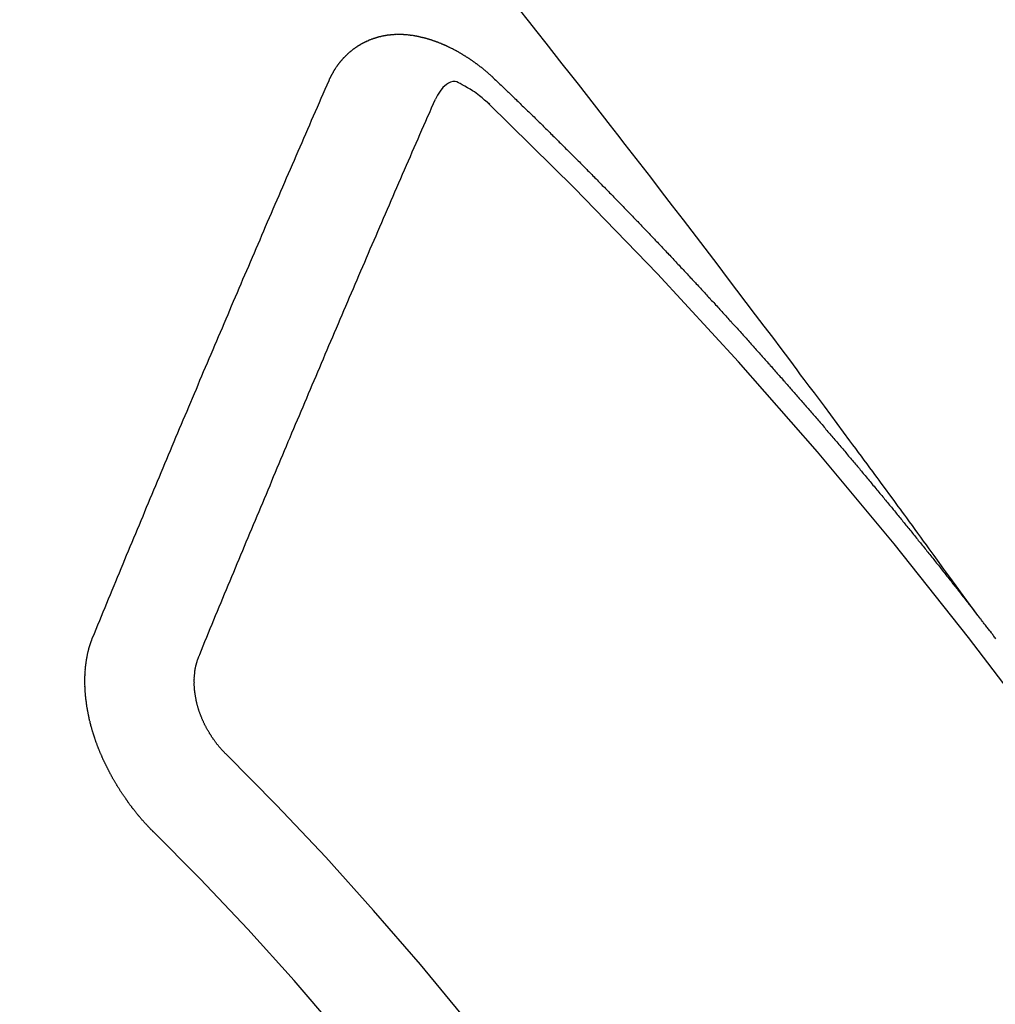
# Model space of a CAD drawing. Extents: x 163 to 26285, y -32850 to -24450.
# Drawn here: x 1867 to 1873, y -25970 to -25963 of the extents above; entities that cross this region are included whole.
import ezdxf

# ---------------------------------------------------------------- set-up
doc = ezdxf.new("R2010")
doc.units = 0
doc.header["$LTSCALE"] = 50
doc.header["$MEASUREMENT"] = 0
doc.linetypes.add('CENTER2', pattern=[1.125, 0.75, -0.125, 0.125, -0.125])
doc.linetypes.add('HIDDEN', pattern=[0.375, 0.25, -0.125])
doc.layers.add('150-機器', color=8, linetype='CONTINUOUS')

msp = doc.modelspace()

# ---------------------------------------------------------------- linework, layer by layer
at = {"layer": '150-機器', "color": 13, "linetype": 'CENTER2'}
msp.add_line((2091.9647, -25815.8), (1847.9467, -25986.6632), dxfattribs=at)
at = {"layer": '150-機器', "color": 13, "linetype": 'HIDDEN'}
for points in [[(1873.0441, -25967.1426), (1872.9984, -25967.08), (1872.9527, -25967.0173), (1872.907, -25966.9546), (1872.8613, -25966.892), (1872.8301, -25966.8493), (1872.799, -25966.8065), (1872.7678, -25966.7638), (1872.7367, -25966.7211), (1872.7189, -25966.6964), (1872.701, -25966.6718), (1872.6831, -25966.6472), (1872.6653, -25966.6225), (1872.6476, -25966.5981), (1872.6299, -25966.5736), (1872.6122, -25966.5492), (1872.5945, -25966.5248), (1872.5811, -25966.5065), (1872.5676, -25966.4882), (1872.5542, -25966.4699), (1872.5408, -25966.4516), (1872.5138, -25966.4148), (1872.4868, -25966.378), (1872.4598, -25966.3412), (1872.4328, -25966.3044), (1872.4194, -25966.2861), (1872.406, -25966.2678), (1872.3925, -25966.2495), (1872.3791, -25966.2312), (1872.3613, -25966.2069), (1872.3434, -25966.1826), (1872.3254, -25966.1583), (1872.3074, -25966.1341), (1872.2892, -25966.1097), (1872.2709, -25966.0853), (1872.2526, -25966.061), (1872.2344, -25966.0367), (1872.1938, -25965.982), (1872.1534, -25965.9272), (1872.113, -25965.8723), (1872.0725, -25965.8176), (1872.0408, -25965.7753), (1872.009, -25965.733), (1871.9772, -25965.6908), (1871.9455, -25965.6484), (1871.9223, -25965.6172), (1871.8992, -25965.5859), (1871.876, -25965.5546), (1871.8529, -25965.5234), (1871.7992, -25965.4516), (1871.7453, -25965.3801), (1871.6912, -25965.3088), (1871.637, -25965.2374), (1871.5776, -25965.1591), (1871.5182, -25965.0807), (1871.4588, -25965.0024), (1871.3994, -25964.9241), (1871.3445, -25964.8521), (1871.2895, -25964.78), (1871.2345, -25964.7081), (1871.1794, -25964.6361), (1871.1106, -25964.5461), (1871.0416, -25964.4562), (1870.9726, -25964.3664), (1870.9034, -25964.2767), (1870.8572, -25964.2171), (1870.811, -25964.1575), (1870.7647, -25964.098), (1870.7184, -25964.0385), (1870.6675, -25963.9731), (1870.6165, -25963.9077), (1870.5656, -25963.8423), (1870.5146, -25963.777), (1870.4635, -25963.7117), (1870.4124, -25963.6464), (1870.3612, -25963.5812), (1870.3099, -25963.5161), (1870.2541, -25963.4453), (1870.1982, -25963.3745), (1870.1422, -25963.3038)], [(1868.9349, -25963.752), (1868.936, -25963.75), (1868.937, -25963.748), (1868.9381, -25963.7461), (1868.9386, -25963.7433), (1868.9405, -25963.7408), (1868.9415, -25963.7388), (1868.9426, -25963.7369), (1868.9437, -25963.7349), (1868.9442, -25963.7321), (1868.9452, -25963.7302), (1868.9463, -25963.7282), (1868.9482, -25963.7257), (1868.9492, -25963.7237), (1868.9503, -25963.7217), (1868.9508, -25963.719), (1868.9518, -25963.717), (1868.9529, -25963.715), (1868.9548, -25963.7125), (1868.9558, -25963.7105), (1868.9569, -25963.7086), (1868.958, -25963.7066), (1868.959, -25963.7047), (1868.9601, -25963.7027), (1868.962, -25963.7002), (1868.9625, -25963.6974), (1868.9635, -25963.6954), (1868.9646, -25963.6935), (1868.9656, -25963.6915), (1868.9675, -25963.689), (1868.9686, -25963.687), (1868.9696, -25963.685), (1868.9707, -25963.6831), (1868.9723, -25963.6819), (1868.9734, -25963.68), (1868.9753, -25963.6774), (1868.9763, -25963.6755), (1868.9774, -25963.6735), (1868.9785, -25963.6716), (1868.9803, -25963.669), (1868.9814, -25963.6671), (1868.983, -25963.6659), (1868.9841, -25963.664), (1868.9852, -25963.662), (1868.987, -25963.6595), (1868.9881, -25963.6575), (1868.9897, -25963.6564), (1868.9908, -25963.6544), (1868.9919, -25963.6524), (1868.9937, -25963.6499), (1868.9954, -25963.6488), (1868.9964, -25963.6468), (1868.9975, -25963.6448), (1868.9994, -25963.6423), (1869.001, -25963.6412), (1869.0021, -25963.6392), (1869.0031, -25963.6372), (1869.0056, -25963.6355), (1869.0066, -25963.6336), (1869.0083, -25963.6324), (1869.0093, -25963.6305), (1869.0112, -25963.6279), (1869.0129, -25963.6268), (1869.0139, -25963.6248), (1869.0156, -25963.6237), (1869.0174, -25963.6211), (1869.0185, -25963.6192), (1869.0201, -25963.618), (1869.0212, -25963.6161), (1869.0236, -25963.6144), (1869.0247, -25963.6124), (1869.0263, -25963.6113), (1869.0274, -25963.6093), (1869.0298, -25963.6076), (1869.0309, -25963.6056), (1869.0325, -25963.6045), (1869.0342, -25963.6033), (1869.0361, -25963.6008), (1869.0377, -25963.5997), (1869.0388, -25963.5977), (1869.0404, -25963.5965), (1869.0423, -25963.594), (1869.0439, -25963.5929), (1869.0455, -25963.5917), (1869.0466, -25963.5898), (1869.049, -25963.588), (1869.0507, -25963.5869), (1869.0517, -25963.5849), (1869.0534, -25963.5838), (1869.0558, -25963.5821), (1869.0569, -25963.5801), (1869.0585, -25963.579), (1869.0602, -25963.5778), (1869.0626, -25963.5761), (1869.0637, -25963.5742), (1869.0653, -25963.573), (1869.0669, -25963.5719), (1869.0694, -25963.5702), (1869.0705, -25963.5682), (1869.0721, -25963.567), (1869.0737, -25963.5659), (1869.0762, -25963.5642), (1869.0778, -25963.563), (1869.0794, -25963.5619), (1869.0805, -25963.5599), (1869.083, -25963.5582), (1869.0846, -25963.5571), (1869.0862, -25963.5559), (1869.0879, -25963.5548), (1869.0903, -25963.5531), (1869.0919, -25963.5519), (1869.0936, -25963.5508), (1869.096, -25963.5491), (1869.0977, -25963.5479), (1869.0993, -25963.5468), (1869.1009, -25963.5456), (1869.1034, -25963.5439), (1869.105, -25963.5428), (1869.1066, -25963.5416), (1869.1083, -25963.5405), (1869.1107, -25963.5388), (1869.1124, -25963.5376), (1869.114, -25963.5365), (1869.1156, -25963.5353), (1869.1181, -25963.5336), (1869.1197, -25963.5325), (1869.1213, -25963.5313), (1869.123, -25963.5302), (1869.126, -25963.5293), (1869.1276, -25963.5281), (1869.1293, -25963.527), (1869.1309, -25963.5259), (1869.1334, -25963.5241), (1869.135, -25963.523), (1869.1372, -25963.5227), (1869.1388, -25963.5215), (1869.1413, -25963.5198), (1869.1429, -25963.5187), (1869.1446, -25963.5175), (1869.1468, -25963.5172), (1869.1492, -25963.5155), (1869.1508, -25963.5143), (1869.1525, -25963.5132), (1869.1547, -25963.5129), (1869.1571, -25963.5111), (1869.1588, -25963.51), (1869.161, -25963.5097), (1869.1626, -25963.5085), (1869.1651, -25963.5068), (1869.1673, -25963.5065), (1869.1689, -25963.5053), (1869.1711, -25963.505), (1869.1736, -25963.5033), (1869.1752, -25963.5022), (1869.1774, -25963.5018), (1869.179, -25963.5007), (1869.1812, -25963.5004), (1869.1837, -25963.4986), (1869.1859, -25963.4983), (1869.1875, -25963.4972), (1869.1892, -25963.496), (1869.1922, -25963.4951), (1869.1938, -25963.494), (1869.196, -25963.4937), (1869.1977, -25963.4925), (1869.1999, -25963.4922), (1869.2029, -25963.4913), (1869.2045, -25963.4901), (1869.2067, -25963.4898), (1869.2084, -25963.4887), (1869.2114, -25963.4878), (1869.213, -25963.4866), (1869.2152, -25963.4863), (1869.2174, -25963.486), (1869.2191, -25963.4848), (1869.2221, -25963.4839), (1869.2243, -25963.4836), (1869.2259, -25963.4825), (1869.2281, -25963.4821), (1869.2303, -25963.4818), (1869.2328, -25963.4801), (1869.235, -25963.4798), (1869.2372, -25963.4794), (1869.2394, -25963.4791), (1869.241, -25963.478), (1869.2432, -25963.4776), (1869.2463, -25963.4767), (1869.2485, -25963.4764), (1869.2501, -25963.4753), (1869.2523, -25963.4749), (1869.2545, -25963.4746), (1869.2575, -25963.4737), (1869.2598, -25963.4734), (1869.262, -25963.4731), (1869.2636, -25963.4719), (1869.2658, -25963.4716), (1869.268, -25963.4713), (1869.271, -25963.4704), (1869.2732, -25963.47), (1869.2754, -25963.4697), (1869.2776, -25963.4694), (1869.2799, -25963.4691), (1869.2821, -25963.4687), (1869.2843, -25963.4684), (1869.2873, -25963.4675), (1869.2895, -25963.4672), (1869.2917, -25963.4668), (1869.2939, -25963.4665), (1869.2961, -25963.4662), (1869.2983, -25963.4659), (1869.3005, -25963.4655), (1869.3027, -25963.4652), (1869.3058, -25963.4643), (1869.308, -25963.464), (1869.3102, -25963.4637), (1869.3124, -25963.4633), (1869.3146, -25963.463), (1869.3168, -25963.4627), (1869.3196, -25963.4632), (1869.3218, -25963.4628), (1869.324, -25963.4625), (1869.3262, -25963.4622), (1869.3292, -25963.4613), (1869.3314, -25963.461), (1869.3342, -25963.4614), (1869.3364, -25963.4611), (1869.3386, -25963.4608), (1869.3408, -25963.4605), (1869.3436, -25963.461), (1869.3458, -25963.4606), (1869.348, -25963.4603), (1869.3502, -25963.46), (1869.353, -25963.4605), (1869.3552, -25963.4601), (1869.3574, -25963.4598), (1869.3602, -25963.4603), (1869.3624, -25963.46), (1869.3646, -25963.4596), (1869.3682, -25963.4596), (1869.3704, -25963.4592), (1869.3732, -25963.4597), (1869.3754, -25963.4594), (1869.3776, -25963.4591), (1869.3803, -25963.4596), (1869.3826, -25963.4592), (1869.3853, -25963.4597), (1869.3875, -25963.4594), (1869.3903, -25963.4599), (1869.3925, -25963.4596), (1869.3953, -25963.46), (1869.3975, -25963.4597), (1869.4003, -25963.4602), (1869.4025, -25963.4599), (1869.4053, -25963.4604), (1869.4075, -25963.46), (1869.4094, -25963.4611), (1869.4116, -25963.4608), (1869.4144, -25963.4613), (1869.4166, -25963.4609), (1869.4194, -25963.4614), (1869.4222, -25963.4619), (1869.4244, -25963.4616), (1869.4272, -25963.4621), (1869.4299, -25963.4626), (1869.4322, -25963.4622), (1869.4349, -25963.4627), (1869.4377, -25963.4632), (1869.4399, -25963.4629), (1869.4427, -25963.4634), (1869.4455, -25963.4639), (1869.4477, -25963.4636), (1869.4496, -25963.4646), (1869.4524, -25963.4651), (1869.4552, -25963.4656), (1869.4574, -25963.4653), (1869.4602, -25963.4658), (1869.463, -25963.4662), (1869.4657, -25963.4667), (1869.4679, -25963.4664), (1869.4699, -25963.4675), (1869.4727, -25963.468), (1869.4755, -25963.4685), (1869.4782, -25963.4689), (1869.481, -25963.4694), (1869.4832, -25963.4691), (1869.486, -25963.4696), (1869.488, -25963.4707), (1869.4907, -25963.4711), (1869.4935, -25963.4716), (1869.4963, -25963.4721), (1869.4991, -25963.4726), (1869.5018, -25963.4731), (1869.5038, -25963.4742), (1869.5066, -25963.4747), (1869.5094, -25963.4751), (1869.5121, -25963.4756), (1869.5149, -25963.4761), (1869.5169, -25963.4772), (1869.5197, -25963.4777), (1869.5224, -25963.4782), (1869.5252, -25963.4787), (1869.5272, -25963.4797), (1869.53, -25963.4802), (1869.5327, -25963.4807), (1869.5355, -25963.4812), (1869.5375, -25963.4823), (1869.5403, -25963.4827), (1869.543, -25963.4832), (1869.5458, -25963.4837), (1869.5478, -25963.4848), (1869.5505, -25963.4853), (1869.5533, -25963.4858), (1869.5553, -25963.4868), (1869.5586, -25963.4881), (1869.5614, -25963.4886), (1869.5642, -25963.4891), (1869.5662, -25963.4902), (1869.5689, -25963.4907), (1869.5717, -25963.4912), (1869.5742, -25963.493), (1869.577, -25963.4935), (1869.5798, -25963.494), (1869.5818, -25963.4951), (1869.5845, -25963.4956), (1869.5879, -25963.4969), (1869.5898, -25963.4979), (1869.5926, -25963.4984), (1869.5954, -25963.4989), (1869.5979, -25963.5008), (1869.6007, -25963.5013), (1869.6027, -25963.5023), (1869.6055, -25963.5028), (1869.6088, -25963.5041), (1869.6108, -25963.5052), (1869.6135, -25963.5057), (1869.6161, -25963.5076), (1869.6189, -25963.5081), (1869.6216, -25963.5086), (1869.6242, -25963.5104), (1869.6269, -25963.5109), (1869.6289, -25963.512), (1869.6323, -25963.5133), (1869.6342, -25963.5144), (1869.637, -25963.5148), (1869.6403, -25963.5161), (1869.6423, -25963.5172), (1869.6457, -25963.5185), (1869.6476, -25963.5196), (1869.6504, -25963.5201), (1869.6529, -25963.5219), (1869.6557, -25963.5224), (1869.6582, -25963.5243), (1869.661, -25963.5248), (1869.6636, -25963.5267), (1869.6663, -25963.5272), (1869.6689, -25963.5291), (1869.6716, -25963.5295), (1869.6742, -25963.5314), (1869.677, -25963.5319), (1869.6795, -25963.5338), (1869.6814, -25963.5349), (1869.6848, -25963.5362), (1869.6868, -25963.5372), (1869.6901, -25963.5385), (1869.6921, -25963.5396), (1869.6954, -25963.5409), (1869.6974, -25963.542), (1869.7007, -25963.5433), (1869.7033, -25963.5451), (1869.7052, -25963.5462), (1869.7086, -25963.5475), (1869.7105, -25963.5486), (1869.7139, -25963.5499), (1869.7158, -25963.5509), (1869.7184, -25963.5528), (1869.7217, -25963.5541), (1869.7237, -25963.5552), (1869.7262, -25963.5571), (1869.7296, -25963.5584), (1869.7315, -25963.5594), (1869.7341, -25963.5613), (1869.7374, -25963.5626), (1869.7394, -25963.5637), (1869.7419, -25963.5656), (1869.7453, -25963.5669), (1869.7472, -25963.5679), (1869.7498, -25963.5698), (1869.7531, -25963.5711), (1869.7551, -25963.5722), (1869.7576, -25963.5741), (1869.7601, -25963.5759), (1869.7635, -25963.5772), (1869.7654, -25963.5783), (1869.768, -25963.5802), (1869.7713, -25963.5815), (1869.7739, -25963.5834), (1869.7758, -25963.5844), (1869.7784, -25963.5863), (1869.7809, -25963.5882), (1869.7842, -25963.5895), (1869.7868, -25963.5914), (1869.7887, -25963.5924), (1869.7913, -25963.5943), (1869.7946, -25963.5956), (1869.7972, -25963.5975), (1869.7997, -25963.5994), (1869.8016, -25963.6004), (1869.8042, -25963.6023), (1869.8067, -25963.6042), (1869.8101, -25963.6055), (1869.8126, -25963.6074), (1869.8151, -25963.6093), (1869.8177, -25963.6111), (1869.8196, -25963.6122), (1869.8222, -25963.6141), (1869.8247, -25963.616), (1869.828, -25963.6173), (1869.8306, -25963.6192), (1869.8331, -25963.621), (1869.8356, -25963.6229), (1869.8382, -25963.6248), (1869.8407, -25963.6267), (1869.8432, -25963.6285), (1869.8452, -25963.6296), (1869.8477, -25963.6315), (1869.8503, -25963.6334), (1869.8528, -25963.6352), (1869.8553, -25963.6371), (1869.8579, -25963.639), (1869.8604, -25963.6409), (1869.8629, -25963.6428), (1869.8655, -25963.6446), (1869.8688, -25963.6459), (1869.8713, -25963.6478), (1869.8739, -25963.6497), (1869.8756, -25963.6522), (1869.8781, -25963.654), (1869.8807, -25963.6559), (1869.8832, -25963.6578), (1869.8857, -25963.6597), (1869.8883, -25963.6615), (1869.8908, -25963.6634), (1869.8933, -25963.6653), (1869.8959, -25963.6672), (1869.8984, -25963.6691), (1869.9009, -25963.6709), (1869.904, -25963.6736), (1869.9066, -25963.6755), (1869.9091, -25963.6774), (1869.9108, -25963.6798), (1869.9134, -25963.6817), (1869.9159, -25963.6836), (1869.9184, -25963.6855), (1869.9209, -25963.6874), (1869.9235, -25963.6892), (1869.9252, -25963.6917), (1869.9283, -25963.6944), (1869.9308, -25963.6963), (1869.9334, -25963.6981), (1869.9359, -25963.7), (1869.9376, -25963.7025), (1869.9402, -25963.7044), (1869.9427, -25963.7062), (1869.9458, -25963.7089), (1869.9475, -25963.7114), (1869.95, -25963.7133), (1869.9526, -25963.7151), (1869.9551, -25963.717), (1869.9568, -25963.7195), (1869.9599, -25963.7222), (1869.9625, -25963.724), (1869.965, -25963.7259), (1869.9667, -25963.7284), (1869.9692, -25963.7303), (1869.9723, -25963.7329), (1869.9749, -25963.7348), (1869.9766, -25963.7373), (1869.9791, -25963.7392), (1869.9817, -25963.741), (1869.9834, -25963.7435)], [(1867.4369, -25967.2847), (1867.4482, -25967.2573), (1867.4595, -25967.2299), (1867.4707, -25967.2026), (1867.482, -25967.1752), (1867.4927, -25967.147), (1867.504, -25967.1196), (1867.5161, -25967.0917), (1867.5273, -25967.0643), (1867.5386, -25967.0369), (1867.5499, -25967.0096), (1867.5612, -25966.9822), (1867.5732, -25966.9542), (1867.5845, -25966.9269), (1867.5958, -25966.8995), (1867.6071, -25966.8721), (1867.6183, -25966.8447), (1867.6298, -25966.816), (1867.6411, -25966.7886), (1867.6524, -25966.7612), (1867.6645, -25966.7333), (1867.6758, -25966.7059), (1867.687, -25966.6785), (1867.6991, -25966.6506), (1867.7104, -25966.6232), (1867.7217, -25966.5958), (1867.7337, -25966.5679), (1867.745, -25966.5405), (1867.7563, -25966.5132), (1867.7684, -25966.4852), (1867.7791, -25966.457), (1867.7903, -25966.4296), (1867.8024, -25966.4017), (1867.8137, -25966.3743), (1867.8258, -25966.3464), (1867.8371, -25966.319), (1867.8483, -25966.2916), (1867.8604, -25966.2637), (1867.8717, -25966.2363), (1867.8838, -25966.2084), (1867.8951, -25966.181), (1867.9071, -25966.1531), (1867.9184, -25966.1257), (1867.9299, -25966.0969), (1867.9412, -25966.0695), (1867.9533, -25966.0416), (1867.9646, -25966.0142), (1867.9767, -25965.9863), (1867.9879, -25965.9589), (1868, -25965.931), (1868.0113, -25965.9036), (1868.0234, -25965.8756), (1868.0355, -25965.8477), (1868.0467, -25965.8203), (1868.0588, -25965.7924), (1868.0701, -25965.765), (1868.0822, -25965.7371), (1868.0943, -25965.7091), (1868.105, -25965.6809), (1868.1171, -25965.653), (1868.1292, -25965.625), (1868.1404, -25965.5977), (1868.1525, -25965.5697), (1868.1646, -25965.5418), (1868.1759, -25965.5144), (1868.188, -25965.4865), (1868.2001, -25965.4585), (1868.2113, -25965.4311), (1868.2234, -25965.4032), (1868.2355, -25965.3752), (1868.2476, -25965.3473), (1868.2589, -25965.3199), (1868.2709, -25965.292), (1868.283, -25965.264), (1868.2951, -25965.2361), (1868.3058, -25965.2079), (1868.3179, -25965.18), (1868.33, -25965.152), (1868.3421, -25965.1241), (1868.3542, -25965.0961), (1868.3663, -25965.0682), (1868.3775, -25965.0408), (1868.3896, -25965.0129), (1868.4017, -25964.9849), (1868.4138, -25964.957), (1868.4259, -25964.929), (1868.438, -25964.9011), (1868.4501, -25964.8731), (1868.4622, -25964.8452), (1868.4734, -25964.8178), (1868.4855, -25964.7899), (1868.4976, -25964.7619), (1868.5097, -25964.734), (1868.5218, -25964.706), (1868.5333, -25964.6773), (1868.5454, -25964.6493), (1868.5575, -25964.6214), (1868.5696, -25964.5934), (1868.5817, -25964.5655), (1868.5937, -25964.5375), (1868.6058, -25964.5096), (1868.6179, -25964.4816), (1868.63, -25964.4537), (1868.6421, -25964.4258), (1868.6542, -25964.3978), (1868.6663, -25964.3699), (1868.6784, -25964.3419), (1868.6905, -25964.314), (1868.7034, -25964.2855), (1868.7155, -25964.2575), (1868.7275, -25964.2296), (1868.7396, -25964.2016), (1868.7517, -25964.1737), (1868.7638, -25964.1457), (1868.7759, -25964.1178), (1868.788, -25964.0898), (1868.8009, -25964.0613), (1868.813, -25964.0334), (1868.8245, -25964.0046), (1868.8366, -25963.9767), (1868.8487, -25963.9487), (1868.8608, -25963.9208), (1868.8737, -25963.8923), (1868.8858, -25963.8643), (1868.8978, -25963.8364), (1868.9099, -25963.8084), (1868.9228, -25963.7799), (1868.9349, -25963.752)], [(1869.9834, -25963.7435), (1869.9907, -25963.7505), (1869.9975, -25963.7567), (1870.0043, -25963.7629), (1870.0111, -25963.7691), (1870.017, -25963.7759), (1870.0244, -25963.7829), (1870.0312, -25963.7892), (1870.038, -25963.7954), (1870.0448, -25963.8016), (1870.0515, -25963.8078), (1870.0581, -25963.8154), (1870.0649, -25963.8216), (1870.0716, -25963.8278), (1870.0784, -25963.834), (1870.0852, -25963.8402), (1870.0917, -25963.8478), (1870.0985, -25963.854), (1870.1053, -25963.8602), (1870.1121, -25963.8664), (1870.1194, -25963.8735), (1870.1254, -25963.8802), (1870.1322, -25963.8865), (1870.139, -25963.8927), (1870.1458, -25963.8989), (1870.1523, -25963.9065), (1870.1591, -25963.9127), (1870.1659, -25963.9189), (1870.1726, -25963.9251), (1870.18, -25963.9321), (1870.186, -25963.9389), (1870.1927, -25963.9451), (1870.1995, -25963.9513), (1870.2063, -25963.9575), (1870.2128, -25963.9651), (1870.2196, -25963.9713), (1870.2264, -25963.9775), (1870.2332, -25963.9838), (1870.2397, -25963.9913), (1870.2465, -25963.9976), (1870.2533, -25964.0038), (1870.2593, -25964.0105), (1870.2666, -25964.0176), (1870.2734, -25964.0238), (1870.2802, -25964.03), (1870.2861, -25964.0368), (1870.2935, -25964.0438), (1870.3003, -25964.05), (1870.3062, -25964.0568), (1870.3136, -25964.0638), (1870.3204, -25964.07), (1870.3272, -25964.0762), (1870.3331, -25964.083), (1870.3405, -25964.09), (1870.3473, -25964.0962), (1870.3532, -25964.103), (1870.36, -25964.1092), (1870.3674, -25964.1163), (1870.3733, -25964.123), (1870.3801, -25964.1292), (1870.3875, -25964.1363), (1870.3934, -25964.1431), (1870.4002, -25964.1493), (1870.407, -25964.1555), (1870.4135, -25964.1631), (1870.4203, -25964.1693), (1870.4271, -25964.1755), (1870.4336, -25964.1831), (1870.4404, -25964.1893), (1870.4472, -25964.1955), (1870.4532, -25964.2023), (1870.4605, -25964.2093), (1870.4673, -25964.2155), (1870.4733, -25964.2223), (1870.4806, -25964.2293), (1870.4866, -25964.2361), (1870.4934, -25964.2423), (1870.5007, -25964.2493), (1870.5067, -25964.2561), (1870.5135, -25964.2623), (1870.5203, -25964.2685), (1870.5268, -25964.2761), (1870.5336, -25964.2823), (1870.5396, -25964.2891), (1870.5469, -25964.2962), (1870.5537, -25964.3024), (1870.5597, -25964.3091), (1870.567, -25964.3162), (1870.573, -25964.3229), (1870.5798, -25964.3292), (1870.5871, -25964.3362), (1870.5931, -25964.343), (1870.5999, -25964.3492), (1870.6064, -25964.3568), (1870.6132, -25964.363), (1870.6191, -25964.3698), (1870.6265, -25964.3768), (1870.6333, -25964.383), (1870.6392, -25964.3898), (1870.6466, -25964.3968), (1870.6526, -25964.4036), (1870.6593, -25964.4098), (1870.6659, -25964.4174), (1870.6727, -25964.4236), (1870.6795, -25964.4298), (1870.686, -25964.4374), (1870.6928, -25964.4436), (1870.6987, -25964.4504), (1870.7061, -25964.4574), (1870.7121, -25964.4642), (1870.7188, -25964.4704), (1870.7254, -25964.478), (1870.7322, -25964.4842), (1870.7387, -25964.4918), (1870.7455, -25964.498), (1870.7514, -25964.5048), (1870.7588, -25964.5118), (1870.7648, -25964.5186), (1870.7715, -25964.5248), (1870.7781, -25964.5324), (1870.7849, -25964.5386), (1870.7908, -25964.5454), (1870.7982, -25964.5524), (1870.8042, -25964.5592), (1870.8115, -25964.5662), (1870.8175, -25964.573), (1870.8243, -25964.5792), (1870.8308, -25964.5868), (1870.8376, -25964.593), (1870.8435, -25964.5998), (1870.8509, -25964.6068), (1870.8569, -25964.6136), (1870.8642, -25964.6206), (1870.8702, -25964.6274), (1870.877, -25964.6336), (1870.8835, -25964.6412), (1870.8903, -25964.6474), (1870.8968, -25964.655), (1870.9036, -25964.6612), (1870.9096, -25964.668), (1870.9161, -25964.6756), (1870.9229, -25964.6818), (1870.9294, -25964.6894), (1870.9362, -25964.6956), (1870.9422, -25964.7024), (1870.9495, -25964.7094), (1870.9555, -25964.7162), (1870.9629, -25964.7233), (1870.9688, -25964.73), (1870.9748, -25964.7368), (1870.9821, -25964.7438), (1870.9881, -25964.7506), (1870.9955, -25964.7576), (1871.0014, -25964.7644), (1871.0074, -25964.7712), (1871.0147, -25964.7782), (1871.0207, -25964.785), (1871.0281, -25964.792), (1871.034, -25964.7988), (1871.04, -25964.8056), (1871.0473, -25964.8126), (1871.0533, -25964.8194), (1871.0607, -25964.8264), (1871.0666, -25964.8332), (1871.0732, -25964.8408), (1871.08, -25964.847), (1871.0859, -25964.8538), (1871.0933, -25964.8608), (1871.0992, -25964.8676), (1871.1058, -25964.8752), (1871.1126, -25964.8814), (1871.1191, -25964.889), (1871.1251, -25964.8958), (1871.1318, -25964.902), (1871.1384, -25964.9096), (1871.1443, -25964.9164), (1871.1517, -25964.9234), (1871.1577, -25964.9302), (1871.1642, -25964.9378), (1871.171, -25964.944), (1871.1775, -25964.9516), (1871.1835, -25964.9584), (1871.1903, -25964.9646), (1871.1968, -25964.9722), (1871.2028, -25964.979), (1871.2101, -25964.986), (1871.2161, -25964.9928), (1871.2226, -25965.0004), (1871.2294, -25965.0066), (1871.236, -25965.0142), (1871.2419, -25965.021), (1871.2493, -25965.028), (1871.2552, -25965.0348), (1871.2612, -25965.0415), (1871.2686, -25965.0486), (1871.2745, -25965.0553), (1871.2811, -25965.0629), (1871.287, -25965.0697), (1871.2944, -25965.0768), (1871.3003, -25965.0835), (1871.3069, -25965.0911), (1871.3137, -25965.0973), (1871.3202, -25965.1049), (1871.3262, -25965.1117), (1871.3327, -25965.1193), (1871.3395, -25965.1255), (1871.346, -25965.1331), (1871.352, -25965.1399), (1871.358, -25965.1467), (1871.3653, -25965.1537), (1871.3713, -25965.1605), (1871.3778, -25965.1681), (1871.3838, -25965.1749), (1871.3911, -25965.1819), (1871.3971, -25965.1887), (1871.4036, -25965.1963), (1871.4096, -25965.2031), (1871.417, -25965.2101), (1871.4229, -25965.2169), (1871.4295, -25965.2245), (1871.4354, -25965.2312), (1871.4428, -25965.2383), (1871.4487, -25965.245), (1871.4553, -25965.2526), (1871.4613, -25965.2594), (1871.4678, -25965.267), (1871.4746, -25965.2732), (1871.4811, -25965.2808), (1871.4871, -25965.2876), (1871.4936, -25965.2952), (1871.4996, -25965.302), (1871.5069, -25965.309), (1871.5129, -25965.3158), (1871.5194, -25965.3234), (1871.5254, -25965.3302), (1871.5319, -25965.3378), (1871.5387, -25965.344), (1871.5453, -25965.3516), (1871.5512, -25965.3584), (1871.5578, -25965.366), (1871.5637, -25965.3727), (1871.5703, -25965.3803), (1871.577, -25965.3865), (1871.5836, -25965.3941), (1871.5896, -25965.4009), (1871.5961, -25965.4085), (1871.6021, -25965.4153), (1871.6086, -25965.4229), (1871.6159, -25965.4299), (1871.6219, -25965.4367), (1871.6284, -25965.4443), (1871.6344, -25965.4511), (1871.641, -25965.4587), (1871.6469, -25965.4655), (1871.6535, -25965.4731), (1871.6594, -25965.4798), (1871.6668, -25965.4869), (1871.6727, -25965.4936), (1871.6793, -25965.5012), (1871.6852, -25965.508), (1871.6918, -25965.5156), (1871.6977, -25965.5224), (1871.7043, -25965.53), (1871.7103, -25965.5368), (1871.7168, -25965.5444), (1871.7241, -25965.5514), (1871.7301, -25965.5582), (1871.7366, -25965.5658), (1871.7426, -25965.5726), (1871.7491, -25965.5802), (1871.7551, -25965.5869), (1871.7617, -25965.5945), (1871.7676, -25965.6013), (1871.7742, -25965.6089), (1871.7801, -25965.6157), (1871.7867, -25965.6233), (1871.7932, -25965.6309), (1871.8, -25965.6371), (1871.8065, -25965.6447), (1871.8125, -25965.6515), (1871.819, -25965.6591), (1871.825, -25965.6659), (1871.8315, -25965.6735), (1871.8375, -25965.6802), (1871.844, -25965.6878), (1871.8506, -25965.6954), (1871.8565, -25965.7022), (1871.8631, -25965.7098), (1871.869, -25965.7166), (1871.8756, -25965.7242), (1871.8815, -25965.731), (1871.8881, -25965.7386), (1871.894, -25965.7454), (1871.9006, -25965.753), (1871.9071, -25965.7606), (1871.9131, -25965.7673), (1871.9196, -25965.7749), (1871.9256, -25965.7817), (1871.9321, -25965.7893), (1871.9381, -25965.7961), (1871.9446, -25965.8037), (1871.9512, -25965.8113), (1871.9571, -25965.8181), (1871.9637, -25965.8257), (1871.9696, -25965.8324), (1871.9762, -25965.84), (1871.9821, -25965.8468), (1871.9887, -25965.8544), (1871.9952, -25965.862), (1872.0012, -25965.8688), (1872.0077, -25965.8764), (1872.0137, -25965.8832), (1872.0202, -25965.8908), (1872.0262, -25965.8976), (1872.0327, -25965.9052), (1872.0393, -25965.9128), (1872.0452, -25965.9195), (1872.0518, -25965.9271), (1872.0577, -25965.9339), (1872.0643, -25965.9415), (1872.0708, -25965.9491), (1872.0768, -25965.9559), (1872.0825, -25965.9641), (1872.0884, -25965.9708), (1872.095, -25965.9784), (1872.1015, -25965.986), (1872.1075, -25965.9928), (1872.114, -25966.0004), (1872.12, -25966.0072), (1872.1265, -25966.0148), (1872.1331, -25966.0224), (1872.139, -25966.0292), (1872.1456, -25966.0368), (1872.1515, -25966.0435), (1872.1573, -25966.0517), (1872.1638, -25966.0593), (1872.1698, -25966.0661), (1872.1763, -25966.0737), (1872.1823, -25966.0805), (1872.1888, -25966.0881), (1872.1953, -25966.0957), (1872.2013, -25966.1025), (1872.2078, -25966.11), (1872.213, -25966.1174), (1872.2195, -25966.125), (1872.2261, -25966.1326), (1872.232, -25966.1394), (1872.2386, -25966.147), (1872.2445, -25966.1538), (1872.2511, -25966.1614), (1872.2568, -25966.1695), (1872.2628, -25966.1763), (1872.2693, -25966.1839), (1872.2758, -25966.1915), (1872.2818, -25966.1983), (1872.2883, -25966.2059), (1872.2943, -25966.2127), (1872.3, -25966.2208), (1872.3066, -25966.2284), (1872.3125, -25966.2352), (1872.3191, -25966.2428), (1872.325, -25966.2496), (1872.3316, -25966.2572), (1872.3373, -25966.2654), (1872.3433, -25966.2721), (1872.3498, -25966.2797), (1872.3563, -25966.2873), (1872.3623, -25966.2941), (1872.368, -25966.3023), (1872.374, -25966.3091), (1872.3805, -25966.3167), (1872.3871, -25966.3243), (1872.393, -25966.331), (1872.3987, -25966.3392), (1872.4053, -25966.3468), (1872.4112, -25966.3536), (1872.4178, -25966.3612), (1872.4235, -25966.3694), (1872.4295, -25966.3761), (1872.436, -25966.3837), (1872.442, -25966.3905), (1872.4485, -25966.3981), (1872.4542, -25966.4063), (1872.4602, -25966.4131), (1872.4667, -25966.4207), (1872.4733, -25966.4283), (1872.4784, -25966.4356), (1872.485, -25966.4432), (1872.4915, -25966.4508), (1872.4975, -25966.4576), (1872.5032, -25966.4658), (1872.5091, -25966.4725), (1872.5157, -25966.4801), (1872.5222, -25966.4877), (1872.5274, -25966.4951), (1872.5339, -25966.5027), (1872.5404, -25966.5103), (1872.5456, -25966.5176), (1872.5521, -25966.5252), (1872.5587, -25966.5328), (1872.5646, -25966.5396), (1872.5704, -25966.5478), (1872.5769, -25966.5554), (1872.5829, -25966.5622), (1872.5886, -25966.5703), (1872.5951, -25966.5779), (1872.6011, -25966.5847), (1872.6076, -25966.5923), (1872.6128, -25966.5997), (1872.6193, -25966.6073), (1872.6258, -25966.6149), (1872.631, -25966.6222), (1872.6375, -25966.6298), (1872.6441, -25966.6374), (1872.6492, -25966.6448), (1872.6557, -25966.6524), (1872.6623, -25966.66), (1872.6674, -25966.6673), (1872.674, -25966.6749), (1872.6805, -25966.6825), (1872.6857, -25966.6899), (1872.6922, -25966.6974), (1872.6987, -25966.705), (1872.7039, -25966.7124), (1872.7104, -25966.72), (1872.717, -25966.7276), (1872.7221, -25966.7349), (1872.7286, -25966.7425), (1872.7344, -25966.7507), (1872.7403, -25966.7575), (1872.7469, -25966.7651), (1872.7526, -25966.7733), (1872.7586, -25966.78), (1872.7651, -25966.7876), (1872.7708, -25966.7958), (1872.7768, -25966.8026), (1872.7825, -25966.8108), (1872.789, -25966.8184), (1872.795, -25966.8251), (1872.8007, -25966.8333), (1872.8073, -25966.8409), (1872.8124, -25966.8483), (1872.8189, -25966.8559), (1872.8247, -25966.864), (1872.8306, -25966.8708), (1872.8372, -25966.8784), (1872.8429, -25966.8866), (1872.8489, -25966.8934), (1872.8546, -25966.9015), (1872.8611, -25966.9091), (1872.8668, -25966.9173), (1872.8728, -25966.9241), (1872.8793, -25966.9317), (1872.8851, -25966.9398), (1872.891, -25966.9466), (1872.8967, -25966.9548), (1872.9033, -25966.9624), (1872.9084, -25966.9697), (1872.915, -25966.9773), (1872.9207, -25966.9855), (1872.9267, -25966.9923), (1872.9324, -25967.0005), (1872.9389, -25967.0081), (1872.9441, -25967.0154), (1872.9506, -25967.023), (1872.9571, -25967.0306), (1872.9623, -25967.038), (1872.9688, -25967.0456), (1872.9745, -25967.0537), (1872.9811, -25967.0613), (1872.9862, -25967.0687), (1872.9928, -25967.0763), (1872.9985, -25967.0845), (1873.0045, -25967.0912), (1873.0102, -25967.0994), (1873.0167, -25967.107), (1873.0219, -25967.1144), (1873.0284, -25967.1219), (1873.0341, -25967.1301), (1873.0401, -25967.1369)], [(1869.9524, -25963.905), (1869.9363, -25963.8909), (1869.9202, -25963.877), (1869.9038, -25963.8632), (1869.8873, -25963.8497), (1869.8768, -25963.8414), (1869.8661, -25963.8333), (1869.8553, -25963.8254), (1869.8442, -25963.8178), (1869.828, -25963.8077), (1869.8114, -25963.7984), (1869.7944, -25963.7892), (1869.7772, -25963.7795), (1869.7663, -25963.7729), (1869.7554, -25963.7668), (1869.7443, -25963.7621), (1869.7328, -25963.7595), (1869.7189, -25963.7599), (1869.705, -25963.7636), (1869.6914, -25963.7698), (1869.6787, -25963.7778), (1869.6565, -25963.7974), (1869.6383, -25963.8201), (1869.6228, -25963.8449), (1869.6086, -25963.8708)], [(1868.1156, -25967.3914), (1868.1269, -25967.3641), (1868.1376, -25967.3359), (1868.1488, -25967.3085), (1868.1601, -25967.2811), (1868.1714, -25967.2538), (1868.1826, -25967.2264), (1868.1939, -25967.199), (1868.2052, -25967.1716), (1868.2165, -25967.1443), (1868.2277, -25967.1169), (1868.239, -25967.0895), (1868.2511, -25967.0616), (1868.2624, -25967.0342), (1868.2736, -25967.0068), (1868.2849, -25966.9795), (1868.2962, -25966.9521), (1868.3075, -25966.9247), (1868.3195, -25966.8968), (1868.3308, -25966.8694), (1868.3421, -25966.842), (1868.3534, -25966.8146), (1868.3646, -25966.7873), (1868.3767, -25966.7593), (1868.388, -25966.732), (1868.3993, -25966.7046), (1868.4105, -25966.6772), (1868.4226, -25966.6493), (1868.4339, -25966.6219), (1868.4452, -25966.5945), (1868.4573, -25966.5666), (1868.4685, -25966.5392), (1868.4798, -25966.5118), (1868.4911, -25966.4845), (1868.5032, -25966.4565), (1868.5144, -25966.4291), (1868.5257, -25966.4018), (1868.5378, -25966.3738), (1868.5491, -25966.3464), (1868.5612, -25966.3185), (1868.5718, -25966.2903), (1868.5831, -25966.2629), (1868.5952, -25966.235), (1868.6065, -25966.2076), (1868.6186, -25966.1797), (1868.6298, -25966.1523), (1868.6411, -25966.1249), (1868.6532, -25966.097), (1868.6645, -25966.0696), (1868.6766, -25966.0417), (1868.6878, -25966.0143), (1868.6999, -25965.9863), (1868.7112, -25965.959), (1868.7233, -25965.931), (1868.7346, -25965.9037), (1868.7466, -25965.8757), (1868.7579, -25965.8483), (1868.77, -25965.8204), (1868.7813, -25965.793), (1868.7934, -25965.7651), (1868.8055, -25965.7371), (1868.8167, -25965.7098), (1868.8288, -25965.6818), (1868.8401, -25965.6544), (1868.8522, -25965.6265), (1868.8643, -25965.5985), (1868.8755, -25965.5712), (1868.8876, -25965.5432), (1868.8989, -25965.5159), (1868.911, -25965.4879), (1868.9231, -25965.46), (1868.9343, -25965.4326), (1868.9464, -25965.4046), (1868.9585, -25965.3767), (1868.9698, -25965.3493), (1868.9819, -25965.3214), (1868.994, -25965.2934), (1869.0061, -25965.2655), (1869.0173, -25965.2381), (1869.0294, -25965.2102), (1869.0415, -25965.1822), (1869.0536, -25965.1543), (1869.0649, -25965.1269), (1869.077, -25965.099), (1869.089, -25965.071), (1869.1011, -25965.0431), (1869.1132, -25965.0151), (1869.1245, -25964.9878), (1869.1366, -25964.9598), (1869.1487, -25964.9319), (1869.1608, -25964.9039), (1869.1728, -25964.876), (1869.1849, -25964.848), (1869.1962, -25964.8207), (1869.2083, -25964.7927), (1869.2204, -25964.7648), (1869.2325, -25964.7368), (1869.2446, -25964.7089), (1869.2567, -25964.6809), (1869.2687, -25964.653), (1869.2808, -25964.625), (1869.2929, -25964.5971), (1869.305, -25964.5691), (1869.3171, -25964.5412), (1869.3284, -25964.5138), (1869.3405, -25964.4859), (1869.3525, -25964.4579), (1869.3646, -25964.43), (1869.3767, -25964.402), (1869.3888, -25964.3741), (1869.4009, -25964.3462), (1869.413, -25964.3182), (1869.4251, -25964.2903), (1869.438, -25964.2617), (1869.4501, -25964.2338), (1869.4622, -25964.2059), (1869.4742, -25964.1779), (1869.4863, -25964.15), (1869.4984, -25964.122), (1869.5105, -25964.0941), (1869.5226, -25964.0661), (1869.5347, -25964.0382), (1869.5474, -25964.0111), (1869.5594, -25963.9831), (1869.5723, -25963.9546), (1869.5844, -25963.9266), (1869.5965, -25963.8987), (1869.6086, -25963.8708)], [(1873.1588, -25967.2909), (1873.1548, -25967.2851), (1873.15, -25967.28), (1873.146, -25967.2743), (1873.1426, -25967.2694), (1873.1386, -25967.2636), (1873.1337, -25967.2585), (1873.1303, -25967.2536), (1873.1263, -25967.2479), (1873.1215, -25967.2427), (1873.1181, -25967.2378), (1873.1141, -25967.2321), (1873.1092, -25967.227), (1873.1058, -25967.2221), (1873.1018, -25967.2163), (1873.097, -25967.2112), (1873.093, -25967.2055), (1873.0895, -25967.2006), (1873.0847, -25967.1954), (1873.0807, -25967.1897), (1873.0773, -25967.1848), (1873.0725, -25967.1797), (1873.0685, -25967.1739), (1873.065, -25967.169), (1873.0602, -25967.1639), (1873.0562, -25967.1582), (1873.0528, -25967.1533), (1873.0479, -25967.1481), (1873.0439, -25967.1424), (1873.0399, -25967.1367)], [(1867.8242, -25968.5159), (1867.8217, -25968.5141), (1867.8186, -25968.5114), (1867.8169, -25968.5089), (1867.8138, -25968.5062), (1867.812, -25968.5038), (1867.8089, -25968.5011), (1867.8072, -25968.4986), (1867.8047, -25968.4967), (1867.8024, -25968.4935), (1867.7999, -25968.4916), (1867.7968, -25968.4889), (1867.795, -25968.4864), (1867.7919, -25968.4837), (1867.7902, -25968.4813), (1867.7871, -25968.4786), (1867.7854, -25968.4761), (1867.7823, -25968.4735), (1867.7806, -25968.471), (1867.7775, -25968.4683), (1867.7758, -25968.4659), (1867.7727, -25968.4632), (1867.7709, -25968.4607), (1867.7678, -25968.458), (1867.7661, -25968.4556), (1867.763, -25968.4529), (1867.7613, -25968.4504), (1867.759, -25968.4471), (1867.7565, -25968.4453), (1867.7542, -25968.442), (1867.7517, -25968.4401), (1867.7494, -25968.4369), (1867.7476, -25968.4344), (1867.7445, -25968.4317), (1867.7428, -25968.4293), (1867.7405, -25968.426), (1867.738, -25968.4241), (1867.7357, -25968.4208), (1867.7334, -25968.4176), (1867.7309, -25968.4157), (1867.7286, -25968.4124), (1867.7269, -25968.41), (1867.7238, -25968.4073), (1867.7221, -25968.4048), (1867.7198, -25968.4016), (1867.7181, -25968.3991), (1867.715, -25968.3964), (1867.7127, -25968.3931), (1867.711, -25968.3907), (1867.7087, -25968.3874), (1867.707, -25968.385), (1867.7038, -25968.3823), (1867.7021, -25968.3798), (1867.6998, -25968.3766), (1867.6976, -25968.3733), (1867.6958, -25968.3708), (1867.6927, -25968.3681), (1867.691, -25968.3657), (1867.6887, -25968.3624), (1867.6864, -25968.3592), (1867.6847, -25968.3567), (1867.6824, -25968.3534), (1867.6807, -25968.351), (1867.6776, -25968.3483), (1867.6753, -25968.345), (1867.6736, -25968.3426), (1867.6713, -25968.3393), (1867.6696, -25968.3369), (1867.6673, -25968.3336), (1867.6656, -25968.3311), (1867.6633, -25968.3279), (1867.661, -25968.3246), (1867.6593, -25968.3221), (1867.657, -25968.3189), (1867.6553, -25968.3164), (1867.653, -25968.3132), (1867.6507, -25968.3099), (1867.649, -25968.3074), (1867.6467, -25968.3042), (1867.6444, -25968.3009), (1867.6427, -25968.2985), (1867.6404, -25968.2952), (1867.6387, -25968.2927), (1867.6364, -25968.2895), (1867.6341, -25968.2862), (1867.6324, -25968.2837), (1867.6301, -25968.2805), (1867.6284, -25968.278), (1867.6261, -25968.2748), (1867.6238, -25968.2715), (1867.6221, -25968.269), (1867.6207, -25968.2652), (1867.6189, -25968.2628), (1867.6166, -25968.2595), (1867.6144, -25968.2562), (1867.6126, -25968.2538), (1867.6104, -25968.2505), (1867.6086, -25968.248), (1867.6064, -25968.2448), (1867.6049, -25968.2409), (1867.6032, -25968.2385), (1867.6009, -25968.2352), (1867.5992, -25968.2328), (1867.5969, -25968.2295), (1867.5954, -25968.2257), (1867.5937, -25968.2232), (1867.5914, -25968.2199), (1867.5897, -25968.2175), (1867.5882, -25968.2137), (1867.5859, -25968.2104), (1867.5842, -25968.2079), (1867.5819, -25968.2047), (1867.581, -25968.2016), (1867.5787, -25968.1984), (1867.577, -25968.1959), (1867.5747, -25968.1927), (1867.5733, -25968.1888), (1867.5715, -25968.1864), (1867.5692, -25968.1831), (1867.5683, -25968.1801), (1867.5661, -25968.1768), (1867.5638, -25968.1735), (1867.5629, -25968.1705), (1867.5606, -25968.1672), (1867.5597, -25968.1642), (1867.5574, -25968.161), (1867.5557, -25968.1585), (1867.5542, -25968.1547), (1867.5519, -25968.1514), (1867.551, -25968.1484), (1867.5487, -25968.1451), (1867.547, -25968.1427), (1867.5455, -25968.1388), (1867.5438, -25968.1364), (1867.5424, -25968.1325), (1867.5406, -25968.1301), (1867.5392, -25968.1262), (1867.5369, -25968.123), (1867.536, -25968.1199), (1867.5337, -25968.1167), (1867.5328, -25968.1137), (1867.5305, -25968.1104), (1867.5296, -25968.1074), (1867.5273, -25968.1041), (1867.5264, -25968.1011), (1867.5241, -25968.0978), (1867.5232, -25968.0948), (1867.5209, -25968.0915), (1867.52, -25968.0885), (1867.5178, -25968.0852), (1867.5169, -25968.0822), (1867.5154, -25968.0784), (1867.5137, -25968.0759), (1867.5122, -25968.0721), (1867.5105, -25968.0696), (1867.509, -25968.0658), (1867.5081, -25968.0628), (1867.5058, -25968.0595), (1867.5049, -25968.0565), (1867.5026, -25968.0532), (1867.5017, -25968.0502), (1867.5003, -25968.0463), (1867.4986, -25968.0439), (1867.4971, -25968.04), (1867.4962, -25968.037), (1867.4947, -25968.0332), (1867.493, -25968.0307), (1867.4915, -25968.0269), (1867.4906, -25968.0239), (1867.4883, -25968.0206), (1867.4874, -25968.0176), (1867.486, -25968.0137), (1867.4851, -25968.0107), (1867.4834, -25968.0083), (1867.4819, -25968.0044), (1867.481, -25968.0014), (1867.4795, -25967.9976), (1867.4778, -25967.9951), (1867.4763, -25967.9913), (1867.4754, -25967.9882), (1867.4745, -25967.9852), (1867.4731, -25967.9814), (1867.4722, -25967.9784), (1867.4699, -25967.9751), (1867.469, -25967.9721), (1867.4681, -25967.969), (1867.4666, -25967.9652), (1867.4657, -25967.9622), (1867.4648, -25967.9592), (1867.4633, -25967.9553), (1867.4616, -25967.9529), (1867.4601, -25967.949), (1867.4592, -25967.946), (1867.4583, -25967.943), (1867.4569, -25967.9391), (1867.456, -25967.9361), (1867.4551, -25967.9331), (1867.4536, -25967.9292), (1867.4527, -25967.9262), (1867.4518, -25967.9232), (1867.4503, -25967.9194), (1867.4494, -25967.9163), (1867.4485, -25967.9133), (1867.4476, -25967.9103), (1867.4462, -25967.9065), (1867.4453, -25967.9034), (1867.4444, -25967.9004), (1867.4429, -25967.8966), (1867.442, -25967.8935), (1867.4411, -25967.8905), (1867.4402, -25967.8875), (1867.4387, -25967.8837), (1867.4378, -25967.8806), (1867.4369, -25967.8776), (1867.436, -25967.8746), (1867.4346, -25967.8708), (1867.4337, -25967.8677), (1867.4328, -25967.8647), (1867.4327, -25967.8611), (1867.4318, -25967.8581), (1867.4303, -25967.8542), (1867.4294, -25967.8512), (1867.4285, -25967.8482), (1867.4276, -25967.8452), (1867.4267, -25967.8422), (1867.4266, -25967.8386), (1867.4252, -25967.8347), (1867.4243, -25967.8317), (1867.4234, -25967.8287), (1867.4225, -25967.8257), (1867.4224, -25967.8221), (1867.4215, -25967.819), (1867.4206, -25967.816), (1867.4197, -25967.813), (1867.4182, -25967.8091), (1867.4181, -25967.8056), (1867.4172, -25967.8025), (1867.4163, -25967.7995), (1867.4154, -25967.7965), (1867.4153, -25967.7929), (1867.4144, -25967.7899), (1867.4135, -25967.7868), (1867.4126, -25967.7838), (1867.4126, -25967.7802), (1867.4117, -25967.7772), (1867.4108, -25967.7742), (1867.4107, -25967.7706), (1867.4098, -25967.7676), (1867.4089, -25967.7645), (1867.4088, -25967.7609), (1867.4079, -25967.7579), (1867.407, -25967.7549), (1867.4069, -25967.7513), (1867.406, -25967.7483), (1867.4051, -25967.7453), (1867.405, -25967.7417), (1867.4041, -25967.7386), (1867.4041, -25967.735), (1867.4032, -25967.732), (1867.4023, -25967.729), (1867.4022, -25967.7254), (1867.4013, -25967.7224), (1867.4012, -25967.7188), (1867.4009, -25967.7166), (1867.4, -25967.7136), (1867.3999, -25967.71), (1867.399, -25967.7069), (1867.3989, -25967.7033), (1867.398, -25967.7003), (1867.3979, -25967.6967), (1867.3976, -25967.6945), (1867.3975, -25967.6909), (1867.3966, -25967.6879), (1867.3965, -25967.6843), (1867.3956, -25967.6813), (1867.3956, -25967.6777), (1867.3952, -25967.6755), (1867.3951, -25967.6719), (1867.3942, -25967.6689), (1867.3942, -25967.6653), (1867.3938, -25967.6631), (1867.3938, -25967.6595), (1867.3929, -25967.6564), (1867.3928, -25967.6528), (1867.3924, -25967.6506), (1867.3924, -25967.647), (1867.3915, -25967.644), (1867.3914, -25967.6404), (1867.3919, -25967.6376), (1867.391, -25967.6346), (1867.3909, -25967.631), (1867.3906, -25967.6288), (1867.3905, -25967.6252), (1867.3904, -25967.6216), (1867.3901, -25967.6194), (1867.39, -25967.6158), (1867.3897, -25967.6136), (1867.3896, -25967.61), (1867.3895, -25967.6064), (1867.3892, -25967.6042), (1867.3891, -25967.6006), (1867.3896, -25967.5979), (1867.3887, -25967.5948), (1867.3886, -25967.5912), (1867.3891, -25967.5885), (1867.3882, -25967.5854), (1867.3887, -25967.5827), (1867.3886, -25967.5791), (1867.3883, -25967.5769), (1867.3882, -25967.5733), (1867.3887, -25967.5705), (1867.3878, -25967.5675), (1867.3883, -25967.5647), (1867.3882, -25967.5611), (1867.3887, -25967.5583), (1867.3878, -25967.5553), (1867.3883, -25967.5525), (1867.3882, -25967.5489), (1867.3887, -25967.5461), (1867.3883, -25967.5439), (1867.3883, -25967.5403), (1867.3888, -25967.5376), (1867.3887, -25967.534), (1867.3883, -25967.5318), (1867.3888, -25967.529), (1867.3888, -25967.5254), (1867.3892, -25967.5226), (1867.3889, -25967.5204), (1867.3888, -25967.5168), (1867.3893, -25967.514), (1867.3898, -25967.5112), (1867.3897, -25967.5077), (1867.3894, -25967.5054), (1867.3899, -25967.5027), (1867.3898, -25967.4991), (1867.3903, -25967.4963), (1867.3908, -25967.4935), (1867.3913, -25967.4907), (1867.3904, -25967.4877), (1867.3909, -25967.4849), (1867.3914, -25967.4822), (1867.3918, -25967.4794), (1867.3923, -25967.4766), (1867.3923, -25967.473), (1867.3927, -25967.4702), (1867.3924, -25967.468), (1867.3929, -25967.4652), (1867.3934, -25967.4625), (1867.3939, -25967.4597), (1867.3938, -25967.4561), (1867.3943, -25967.4533), (1867.3948, -25967.4505), (1867.3953, -25967.4478), (1867.3958, -25967.445), (1867.3954, -25967.4428), (1867.3959, -25967.44), (1867.3964, -25967.4372), (1867.3969, -25967.4344), (1867.3974, -25967.4317), (1867.3979, -25967.4289), (1867.3984, -25967.4261), (1867.3989, -25967.4233), (1867.3994, -25967.4206), (1867.3998, -25967.4178), (1867.4003, -25967.415), (1867.4008, -25967.4122), (1867.4013, -25967.4094), (1867.4018, -25967.4067), (1867.4023, -25967.4039), (1867.4028, -25967.4011), (1867.4033, -25967.3983), (1867.4038, -25967.3956), (1867.4043, -25967.3928), (1867.4047, -25967.39), (1867.4044, -25967.3878), (1867.4055, -25967.3858), (1867.406, -25967.3831), (1867.4073, -25967.3797), (1867.4078, -25967.3769), (1867.4083, -25967.3741), (1867.4087, -25967.3714), (1867.4098, -25967.3694), (1867.4103, -25967.3666), (1867.4108, -25967.3638), (1867.4113, -25967.3611), (1867.4123, -25967.3591), (1867.4128, -25967.3563), (1867.4133, -25967.3536), (1867.4138, -25967.3508), (1867.4149, -25967.3488), (1867.4154, -25967.346), (1867.4159, -25967.3433), (1867.4169, -25967.3413), (1867.4174, -25967.3385), (1867.4185, -25967.3366), (1867.419, -25967.3338), (1867.4194, -25967.331), (1867.4213, -25967.3285), (1867.4218, -25967.3257), (1867.4229, -25967.3237), (1867.4234, -25967.321), (1867.4244, -25967.319), (1867.4249, -25967.3162), (1867.426, -25967.3142), (1867.4265, -25967.3115), (1867.4275, -25967.3095), (1867.428, -25967.3067), (1867.4299, -25967.3042), (1867.4304, -25967.3014), (1867.4315, -25967.2995), (1867.4319, -25967.2967), (1867.433, -25967.2947), (1867.4335, -25967.2919), (1867.4346, -25967.29), (1867.435, -25967.2872), (1867.4369, -25967.2847)], [(1868.2828, -25968.0232), (1868.2805, -25968.0199), (1868.2774, -25968.0172), (1868.2748, -25968.0153), (1868.2726, -25968.0121), (1868.2694, -25968.0094), (1868.2672, -25968.0061), (1868.2646, -25968.0042), (1868.2615, -25968.0015), (1868.2592, -25967.9983), (1868.2575, -25967.9958), (1868.2544, -25967.9931), (1868.2521, -25967.9898), (1868.249, -25967.9872), (1868.2467, -25967.9839), (1868.2442, -25967.982), (1868.2419, -25967.9787), (1868.2396, -25967.9755), (1868.2365, -25967.9728), (1868.2342, -25967.9695), (1868.2325, -25967.9671), (1868.2302, -25967.9638), (1868.2271, -25967.9611), (1868.2248, -25967.9578), (1868.2225, -25967.9546), (1868.2203, -25967.9513), (1868.218, -25967.948), (1868.2162, -25967.9456), (1868.2131, -25967.9429), (1868.2109, -25967.9396), (1868.2086, -25967.9363), (1868.2063, -25967.9331), (1868.204, -25967.9298), (1868.2017, -25967.9265), (1868.2, -25967.9241), (1868.1977, -25967.9208), (1868.1954, -25967.9175), (1868.1931, -25967.9143), (1868.1908, -25967.911), (1868.1894, -25967.9072), (1868.1871, -25967.9039), (1868.1848, -25967.9006), (1868.1831, -25967.8982), (1868.1808, -25967.8949), (1868.1785, -25967.8916), (1868.177, -25967.8878), (1868.1747, -25967.8845), (1868.1724, -25967.8813), (1868.171, -25967.8774), (1868.1693, -25967.875), (1868.167, -25967.8717), (1868.1655, -25967.8679), (1868.1632, -25967.8646), (1868.1609, -25967.8613), (1868.1595, -25967.8575), (1868.1572, -25967.8542), (1868.1563, -25967.8512), (1868.154, -25967.8479), (1868.1525, -25967.8441), (1868.1502, -25967.8408), (1868.1487, -25967.837), (1868.1465, -25967.8337), (1868.1456, -25967.8307), (1868.1441, -25967.8269), (1868.1418, -25967.8236), (1868.1403, -25967.8197), (1868.1389, -25967.8159), (1868.1371, -25967.8135), (1868.1357, -25967.8096), (1868.1342, -25967.8058), (1868.1327, -25967.8019), (1868.131, -25967.7995), (1868.1295, -25967.7956), (1868.1281, -25967.7918), (1868.1266, -25967.788), (1868.1257, -25967.7849), (1868.1242, -25967.7811), (1868.1219, -25967.7778), (1868.1205, -25967.774), (1868.1196, -25967.771), (1868.1181, -25967.7671), (1868.1166, -25967.7633), (1868.1157, -25967.7603), (1868.1143, -25967.7564), (1868.1128, -25967.7526), (1868.1119, -25967.7496), (1868.1104, -25967.7457), (1868.1103, -25967.7421), (1868.1089, -25967.7383), (1868.1074, -25967.7345), (1868.1065, -25967.7314), (1868.105, -25967.7276), (1868.1041, -25967.7246), (1868.1035, -25967.7202), (1868.102, -25967.7163), (1868.1011, -25967.7133), (1868.1004, -25967.7089), (1868.0995, -25967.7059), (1868.0981, -25967.702), (1868.098, -25967.6984), (1868.0965, -25967.6946), (1868.0956, -25967.6916), (1868.095, -25967.6871), (1868.0941, -25967.6841), (1868.094, -25967.6805), (1868.0925, -25967.6767), (1868.0924, -25967.6731), (1868.091, -25967.6693), (1868.0909, -25967.6657), (1868.09, -25967.6626), (1868.0893, -25967.6582), (1868.0884, -25967.6552), (1868.0878, -25967.6508), (1868.0877, -25967.6472), (1868.0868, -25967.6442), (1868.0867, -25967.6406), (1868.086, -25967.6362), (1868.0851, -25967.6331), (1868.0851, -25967.6295), (1868.085, -25967.6259), (1868.0843, -25967.6215), (1868.0834, -25967.6185), (1868.0833, -25967.6149), (1868.0833, -25967.6113), (1868.0832, -25967.6077), (1868.0831, -25967.6041), (1868.083, -25967.6005), (1868.0821, -25967.5975), (1868.0815, -25967.5931), (1868.0814, -25967.5895), (1868.0813, -25967.5859), (1868.0812, -25967.5823), (1868.0811, -25967.5787), (1868.0811, -25967.5751), (1868.081, -25967.5715), (1868.0815, -25967.5688), (1868.0814, -25967.5652), (1868.0813, -25967.5616), (1868.0812, -25967.558), (1868.0811, -25967.5544), (1868.0811, -25967.5508), (1868.081, -25967.5472), (1868.0815, -25967.5444), (1868.0814, -25967.5408), (1868.0813, -25967.5372), (1868.082, -25967.5331), (1868.0825, -25967.5303), (1868.0824, -25967.5267), (1868.0824, -25967.5231), (1868.0828, -25967.5203), (1868.0828, -25967.5167), (1868.0841, -25967.5134), (1868.084, -25967.5098), (1868.0839, -25967.5062), (1868.0844, -25967.5034), (1868.0851, -25967.4992), (1868.0856, -25967.4964), (1868.0855, -25967.4928), (1868.086, -25967.4901), (1868.0873, -25967.4867), (1868.0873, -25967.4831), (1868.0877, -25967.4803), (1868.089, -25967.477), (1868.089, -25967.4734), (1868.0895, -25967.4706), (1868.0908, -25967.4673), (1868.0913, -25967.4645), (1868.0912, -25967.4609), (1868.0925, -25967.4576), (1868.093, -25967.4548), (1868.0943, -25967.4514), (1868.0948, -25967.4486), (1868.0953, -25967.4459), (1868.0966, -25967.4425), (1868.0971, -25967.4397), (1868.0984, -25967.4364), (1868.0988, -25967.4336), (1868.1002, -25967.4303), (1868.1006, -25967.4275), (1868.1011, -25967.4247), (1868.103, -25967.4222), (1868.1035, -25967.4194), (1868.1048, -25967.416), (1868.1053, -25967.4133), (1868.1072, -25967.4107), (1868.1077, -25967.408), (1868.109, -25967.4046), (1868.11, -25967.4026), (1868.1113, -25967.3993), (1868.1132, -25967.3968), (1868.1137, -25967.394), (1868.1156, -25967.3914)]]:
    msp.add_lwpolyline(points, dxfattribs=at)
for centre, radius, start, end in [((1848.2522, -25986.4494), 31.2914, 23.88957, 46.11045), ((1854.1142, -25982.3448), 20.1459, 24.69226, 45.30776), ((1854.1142, -25982.3448), 19.4736, 24.69226, 45.30776)]:
    msp.add_arc(centre, radius, start, end, dxfattribs=at)

doc.saveas('drawing.dxf')
